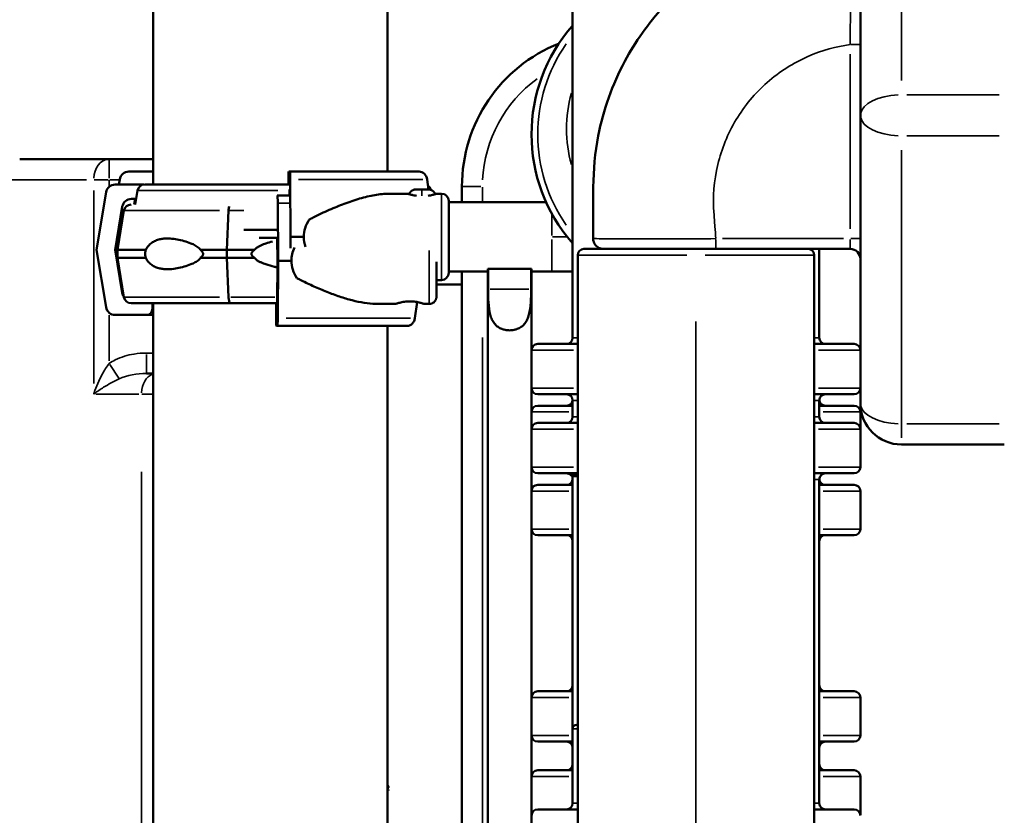
# Model space of a CAD drawing. Units: millimetres. Extents: x 0 to 33793, y 0 to 43748.
# Drawn here: x 10244 to 10723, y 27061 to 27449 of the extents above; entities that cross this region are included whole.
import ezdxf

# ---------------------------------------------------------------- set-up
doc = ezdxf.new("R2010")
doc.units = ezdxf.units.MM
doc.layers.add('MD_Visible', color=7, linetype='Continuous', lineweight=50)
doc.layers.add('MD_Visible Narrow', color=7, linetype='Continuous', lineweight=35)
doc.styles.get("Standard").update_dxf_attribs({"font": 'isocpeur.ttf'})
doc.dimstyles.new('OLCU', dxfattribs={"dimtxt": 300, "dimasz": 150, "dimexe": 0.18, "dimexo": 0.0625, "dimgap": 50, "dimtad": 1, "dimdec": 0, "dimlfac": 0.1, "dimrnd": 5, "dimzin": 0, "dimdsep": 46, "dimtxsty": 'Standard', "dimcen": 0.09, "dimse1": 1, "dimse2": 1, "dimadec": 0, "dimazin": 0, "dimtfac": 1, "dimtdec": 0, "dimtofl": 0, "dimtmove": 0, "dimatfit": 3, "dimfxl": 1, "dimtolj": 1, "dimtzin": 0, "dimarcsym": 0})

# ---------------------------------------------------------------- blocks, each defined once
blk = doc.blocks.new('CustomObjectsInViewport4_0')
at = {"layer": 'MD_Visible', "extrusion": (0, 1, 0)}
for p, q in [((10308.52, 27368.28), (10308.52, 27658.51)), ((10422.52, 27374.53), (10422.52, 27650.76)), ((10652.53, 27401.92), (10652.53, 27542.14)), ((10512.53, 27464.95), (10512.53, 27293.7)), ((10652.53, 27261.71), (10652.53, 27401.92)), ((10287.07, 27380.6), (10243.54, 27380.6)), ((10287.07, 27380.6), (10308.52, 27380.6)), ((10296.62, 27374.53), (10308.52, 27374.53)), ((10296.62, 27374.53), (10308.52, 27374.53)), ((10374.4, 27374.53), (10374.94, 27374.53)), ((10374.4, 27374.53), (10374.94, 27374.53)), ((10437.87, 27374.53), (10374.94, 27374.53)), ((10437.87, 27374.53), (10374.94, 27374.53)), ((10291.77, 27368.26), (10292.19, 27370.77)), ((10291.77, 27368.26), (10292.19, 27370.77)), ((10374.29, 27368.28), (10374.29, 27371.53)), ((10374.29, 27368.28), (10374.29, 27371.53)), ((10375.09, 27370.77), (10375.26, 27342.78)), ((10375.09, 27370.77), (10375.26, 27342.78)), ((10442.44, 27365.78), (10441.72, 27370.77)), ((10442.44, 27365.78), (10441.72, 27370.77)), ((10303.99, 27368.26), (10289.97, 27368.26)), ((10300.9, 27365.35), (10299.76, 27358.51)), ((10300.9, 27365.35), (10299.76, 27358.51)), ((10374.66, 27368.28), (10304.35, 27368.28)), ((10374.66, 27368.28), (10304.35, 27368.28)), ((10435.45, 27365.78), (10443.24, 27365.78)), ((10435.45, 27365.78), (10443.24, 27365.78)), ((10458.67, 27367.28), (10458.67, 27359.63)), ((10285.53, 27364.5), (10280.87, 27336.51)), ((10297.89, 27361.26), (10300.21, 27361.26)), ((10299.69, 27361.26), (10299.24, 27358.51)), ((10299.69, 27361.26), (10299.24, 27358.51)), ((10368.78, 27362.91), (10368.93, 27362.91)), ((10368.93, 27362.91), (10374.94, 27362.91)), ((10374.82, 27362.91), (10374.81, 27363.77)), ((10374.82, 27362.91), (10374.81, 27363.77)), ((10423.31, 27363.78), (10432.35, 27363.78)), ((10423.31, 27363.78), (10432.35, 27363.78)), ((10446.35, 27363.78), (10448.76, 27363.78)), ((10446.35, 27363.78), (10448.76, 27363.78)), ((10452.26, 27325.28), (10452.26, 27360.28)), ((10452.26, 27325.28), (10452.26, 27360.28)), ((10289.96, 27336.51), (10293.46, 27357.5)), ((10294.25, 27355.59), (10291.08, 27336.51)), ((10344.24, 27336.51), (10345.15, 27355.59)), ((10345.15, 27355.59), (10344.24, 27336.51)), ((10369.08, 27359.15), (10369.23, 27331.16)), ((10499.66, 27359.63), (10452.26, 27359.63)), ((10499.66, 27359.63), (10452.26, 27359.63)), ((10368.87, 27346.28), (10352.6, 27346.28)), ((10368.87, 27346.28), (10352.6, 27346.28)), ((10368.87, 27342.28), (10359.99, 27342.28)), ((10368.87, 27342.28), (10359.99, 27342.28)), ((10368.93, 27331.16), (10368.87, 27341.76)), ((10375.26, 27342.78), (10375.23, 27337.22)), ((10375.26, 27342.78), (10375.23, 27337.22)), ((10381.74, 27342.78), (10375.26, 27342.78)), ((10381.74, 27342.78), (10375.26, 27342.78)), ((10280.87, 27336.51), (10285.53, 27308.52)), ((10289.96, 27336.51), (10289.99, 27336.51)), ((10293.46, 27315.52), (10289.96, 27336.51)), ((10291.08, 27336.51), (10304.86, 27336.51)), ((10291.08, 27332.51), (10291.08, 27336.51)), ((10331.38, 27336.51), (10344.24, 27336.51)), ((10344.24, 27332.51), (10344.24, 27336.51)), ((10344.24, 27336.51), (10344.24, 27332.51)), ((10357.83, 27336.51), (10344.24, 27336.51)), ((10574.55, 27336.92), (10518.03, 27336.92)), ((10582.17, 27336.92), (10647.53, 27336.92)), ((10632.53, 27336.92), (10632.53, 27293.7)), ((10291.08, 27332.51), (10304.86, 27332.51)), ((10294.25, 27313.43), (10291.08, 27332.51)), ((10331.38, 27332.51), (10344.24, 27332.51)), ((10345.15, 27313.43), (10344.24, 27332.51)), ((10344.24, 27332.51), (10345.15, 27313.43)), ((10357.83, 27332.51), (10344.24, 27332.51)), ((10368.81, 27310.17), (10368.93, 27331.16)), ((10369.23, 27331.16), (10369.08, 27303.17)), ((10369.23, 27331.16), (10375.71, 27331.16)), ((10515.03, 26685.78), (10515.03, 27333.92)), ((10630.03, 26680.8), (10630.03, 27333.92)), ((10471.4, 27327.28), (10471.21, 27327.28)), ((10471.21, 27327.28), (10471.21, 26684.72)), ((10471.4, 27327.28), (10471.21, 27327.28)), ((10471.21, 27327.28), (10471.21, 26684.72)), ((10471.4, 27327.28), (10492.32, 27327.28)), ((10471.4, 27317.28), (10471.4, 27327.28)), ((10471.4, 27327.28), (10492.32, 27327.28)), ((10471.4, 27317.28), (10471.4, 27327.28)), ((10492.32, 27327.28), (10492.32, 27317.28)), ((10492.51, 27327.28), (10492.32, 27327.28)), ((10492.32, 27327.28), (10492.32, 27317.28)), ((10492.51, 27327.28), (10492.32, 27327.28)), ((10492.51, 27327.28), (10492.51, 26685.78)), ((10492.51, 27327.28), (10492.51, 26685.78)), ((10446.35, 27321.78), (10448.76, 27321.78)), ((10446.35, 27321.78), (10448.76, 27321.78)), ((10471.21, 27325.93), (10452.26, 27325.93)), ((10471.21, 27325.93), (10452.26, 27325.93)), ((10458.67, 27325.93), (10458.67, 26679.38)), ((10502.35, 27325.93), (10492.51, 27325.93)), ((10502.35, 27325.93), (10492.51, 27325.93)), ((10502.35, 27325.93), (10512.53, 27325.93)), ((10502.35, 27325.93), (10512.53, 27325.93)), ((10458.67, 27319.64), (10446.3, 27319.64)), ((10297.71, 27310.51), (10346.13, 27310.51)), ((10308.14, 27307.76), (10308.14, 27310.51)), ((10308.52, 26165.69), (10308.52, 27310.51)), ((10368.82, 27310.51), (10346.14, 27310.51)), ((10368.32, 27302.41), (10368.32, 27310.51)), ((10368.53, 27310.51), (10368.53, 27307.91)), ((10417.33, 27310.16), (10426.37, 27310.16)), ((10435.79, 27303.17), (10436.92, 27311.04)), ((10436.98, 27311.03), (10436.92, 27311.03)), ((10436.98, 27311.03), (10436.92, 27311.03)), ((10440.37, 27310.16), (10442.78, 27310.16)), ((10289.97, 27304.76), (10305.14, 27304.76)), ((10305.14, 27304.76), (10308.52, 27304.76)), ((10368.58, 27306.41), (10368.67, 27306.41)), ((10368.93, 27299.41), (10368.42, 27299.41)), ((10368.93, 27299.41), (10431.95, 27299.41)), ((10422.52, 26207.78), (10422.52, 27299.41)), ((10515.03, 27290.7), (10495.53, 27290.7)), ((10649.53, 27290.7), (10630.03, 27290.7)), ((10492.53, 27269.2), (10492.53, 27287.7)), ((10308.52, 27276.23), (10305.18, 27276.23)), ((10495.53, 27266.2), (10515.03, 27266.2)), ((10630.03, 27266.2), (10649.53, 27266.2)), ((10512.53, 27260.57), (10495.53, 27260.57)), ((10512.53, 27263.2), (10512.53, 27255.2)), ((10632.53, 27263.2), (10632.53, 27255.2)), ((10649.53, 27260.57), (10632.53, 27260.57)), ((10492.53, 27257.57), (10492.53, 27249.2)), ((10652.53, 27257.57), (10652.53, 27249.2)), ((10515.03, 27252.2), (10495.53, 27252.2)), ((10649.53, 27252.2), (10630.03, 27252.2)), ((10492.53, 27230.7), (10492.53, 27249.2)), ((10652.53, 27230.7), (10652.53, 27249.2)), ((10722.53, 27241.71), (10672.53, 27241.71)), ((10495.53, 27227.7), (10515.03, 27227.7)), ((10512.53, 27103.3), (10512.53, 27226.35)), ((10513.01, 27226.3), (10515.03, 27226.3)), ((10630.03, 27227.7), (10649.53, 27227.7)), ((10512.53, 27222.07), (10495.53, 27222.07)), ((10632.53, 27224.7), (10632.53, 27067.07)), ((10649.53, 27222.07), (10632.53, 27222.07)), ((10492.53, 27219.07), (10492.53, 27200.57)), ((10652.53, 27219.07), (10652.53, 27200.57)), ((10495.53, 27197.57), (10512.53, 27197.57)), ((10632.53, 27197.57), (10649.53, 27197.57)), ((10512.53, 27121.61), (10495.53, 27121.61)), ((10649.53, 27121.61), (10632.53, 27121.61)), ((10492.53, 27118.61), (10492.53, 27100.11)), ((10652.53, 27118.61), (10652.53, 27100.11)), ((10512.53, 27103.3), (10512.53, 27067.07)), ((10514.53, 27105.3), (10515.03, 27105.3)), ((10495.53, 27097.11), (10512.53, 27097.11)), ((10632.53, 27097.11), (10649.53, 27097.11)), ((10512.53, 27083.11), (10495.53, 27083.11)), ((10649.53, 27083.11), (10632.53, 27083.11)), ((10492.53, 27080.11), (10492.53, 27061.61)), ((10652.53, 27080.11), (10652.53, 27061.61)), ((10423.1, 27074.63), (10422.52, 27074.63)), ((10423.02, 27073.09), (10422.52, 27073.09)), ((10515.03, 27064.07), (10495.53, 27064.07)), ((10649.53, 27064.07), (10630.03, 27064.07))]:
    blk.add_line(p, q, dxfattribs=at)
at = {"layer": 'MD_Visible', "extrusion": (1.22465e-16, 0, -1)}
for centre, radius, start, end in [((-10572.53, 27392.64), 80, 318.5904, 41.4096), ((-10304.35, 27364.78), 3.5, 9.4623, 90), ((-10304.35, 27364.78), 3.5, 9.4623, 90), ((-10437.76, 27360.36), 5.93, 33.4117, 64.8561), ((-10437.76, 27360.36), 5.93, 33.4117, 64.8561), ((-10435.45, 27365.28), 0.5, 64.8561, 90), ((-10435.45, 27365.28), 0.5, 64.8561, 90), ((-10440.16, 27364.78), 3.5, 125.0656, 164.9423), ((-10440.16, 27364.78), 3.5, 125.0656, 164.9423), ((-10443.24, 27365.28), 0.5, 90, 115.1439), ((-10443.24, 27365.28), 0.5, 90, 115.1439), ((-10440.93, 27360.36), 5.93, 115.1439, 146.5883), ((-10440.93, 27360.36), 5.93, 115.1439, 146.5883), ((-10448.76, 27360.28), 3.5, 90, 180), ((-10448.76, 27360.28), 3.5, 90, 180), ((-10297.71, 27355.01), 3.5, 9.4623, 90), ((-10518.03, 27333.92), 3, 0, 90), ((-10627.03, 27333.92), 3, 90, 180), ((-10647.53, 27331.92), 5, 90, 180), ((-10448.76, 27325.28), 3.5, 180, 270), ((-10448.76, 27325.28), 3.5, 180, 270), ((-10297.71, 27314.01), 3.5, 270, 350.5377), ((-10509.53, 27293.7), 3, 180, 270), ((-10635.53, 27293.7), 3, 270, 0), ((-10495.53, 27287.7), 3, 0, 90), ((-10649.53, 27287.7), 3, 90, 180), ((-10495.53, 27269.2), 3, 270, 0), ((-10649.53, 27269.2), 3, 180, 270), ((-10509.53, 27263.2), 3, 90, 180), ((-10635.53, 27263.2), 3, 0, 90), ((-10495.53, 27257.57), 3, 0, 90), ((-10509.53, 27263.57), 3, 183.4573, 270), ((-10635.53, 27263.57), 3, 270, 356.5427), ((-10649.53, 27257.57), 3, 90, 180), ((-10509.53, 27255.2), 3, 180, 270), ((-10635.53, 27255.2), 3, 270, 0), ((-10495.53, 27249.2), 3, 0, 90), ((-10649.53, 27249.2), 3, 90, 180), ((-10495.53, 27230.7), 3, 270, 0), ((-10649.53, 27230.7), 3, 180, 270), ((-10509.53, 27224.7), 3, 90, 134.0738), ((-10513.01, 27228.3), 2, 270, 314.0738), ((-10635.53, 27224.7), 3, 0, 90), ((-10495.53, 27219.07), 3, 0, 90), ((-10509.53, 27225.07), 3, 180, 270), ((-10635.53, 27225.07), 3, 270, 356.5427), ((-10649.53, 27219.07), 3, 90, 180), ((-10495.53, 27200.57), 3, 270, 0), ((-10509.53, 27194.57), 3, 90, 180), ((-10635.53, 27194.57), 3, 0, 90), ((-10649.53, 27200.57), 3, 180, 270), ((-10495.53, 27118.61), 3, 0, 90), ((-10509.53, 27124.61), 3, 180, 270), ((-10635.53, 27124.61), 3, 270, 0), ((-10649.53, 27118.61), 3, 90, 180), ((-10514.53, 27103.3), 2, 0, 90), ((-10495.53, 27100.11), 3, 270, 0), ((-10509.53, 27094.11), 3, 90, 180), ((-10635.53, 27094.11), 3, 0, 90), ((-10649.53, 27100.11), 3, 180, 270), ((-10495.53, 27080.11), 3, 0, 90), ((-10509.53, 27086.11), 3, 180, 270), ((-10635.53, 27086.11), 3, 270, 0), ((-10649.53, 27080.11), 3, 90, 180), ((-10365.52, 27051.64), 62, 156.8319, 158.2375), ((-10365.44, 27050.1), 62, 157.0238, 158.2375), ((-10495.53, 27061.07), 3, 0, 90), ((-10509.53, 27067.07), 3, 180, 270), ((-10635.53, 27067.07), 3, 270, 0), ((-10649.53, 27061.07), 3, 90, 180), ((-10495.53, 27061.61), 3, 354.8263, 0), ((-10649.53, 27061.61), 3, 180, 185.1737)]:
    blk.add_arc(centre, radius, start, end, dxfattribs=at)
at = {"layer": 'MD_Visible'}
for centre, radius, start, end in [((10533.67, 27367.28), 75, 111.7102, 180), ((10672.53, 27261.71), 20, 180, 270)]:
    blk.add_arc(centre, radius, start, end, dxfattribs=at)
at = {"layer": 'MD_Visible', "extrusion": (1.22465e-16, 0, -1)}
for centre, major_axis, ratio, start_param, end_param in [((10296.62, 27370.03), (0, 4.5), 0.999372, -1.405648, 0), ((10296.62, 27370.03), (0, 4.5), 0.999372, -1.405648, 0), ((10374.4, 27371.53), (0, 3), 0.035439, -1.570796, 0), ((10374.4, 27371.53), (0, 3), 0.035439, -1.570796, 0), ((10374.94, 27370.03), (0, 4.5), 0.035439, 0, 1.405648), ((10374.94, 27370.03), (0, 4.5), 0.035439, 0, 1.405648), ((10297.89, 27356.76), (0, 4.5), 0.999444, -1.405648, 0), ((10368.93, 27358.41), (0, 4.5), 0.033344, 0, 1.405648), ((10346.14, 27355.01), (0, 3.5), 0.28677, -1.405648, -0.763346), ((10297.89, 27316.26), (0, 4.5), 0.999444, 4.09995, 4.54724), ((10346.14, 27314.01), (0, 3.5), 0.28677, 3.143078, 4.54724), ((10368.42, 27302.41), (0, 3), 0.033344, 3.141593, 4.712389), ((10368.93, 27303.91), (0, 4.5), 0.033344, 1.735945, 3.141593)]:
    blk.add_ellipse(centre, major_axis=major_axis, ratio=ratio, start_param=start_param, end_param=end_param, dxfattribs=at)
at = {"layer": 'MD_Visible'}
for centre, major_axis, ratio, start_param, end_param in [((10437.87, 27370.03), (0, 4.5), 0.866026, -1.405646, 0.000002), ((10437.87, 27370.03), (0, 4.5), 0.866026, -1.405646, 0.000002), ((10289.97, 27363.76), (0, 4.5), 0.999444, 0, 1.405648), ((10374.66, 27363.03), (0, 4.5), 0.035439, -1.405648, -0.883009), ((10374.66, 27363.03), (0, 4.5), 0.035439, -1.405648, -0.883009), ((10413.75, 27342.78), (-32.01, 0), 0.65604, 5.86996, 6.283185), ((10413.75, 27342.78), (-32.01, 0), 0.65604, 5.86996, 6.283185), ((10413.75, 27342.78), (-32.01, 0), 0.65604, 0, 0.235067), ((10413.75, 27342.78), (-32.01, 0), 0.65604, 0, 0.235067), ((10407.77, 27331.16), (-32.05, 0), 0.65514, 5.972838, 6.283185), ((10407.77, 27331.16), (-32.05, 0), 0.65514, 0, 0.413225), ((10289.97, 27309.26), (0, 4.5), 0.999444, 1.735945, 3.141593), ((10305.14, 27307.76), (0, 3), 0.999444, 3.141593, 4.712389), ((10368.58, 27307.91), (0, 1.5), 0.033344, 1.570796, 3.141593), ((10368.67, 27310.91), (0, 4.5), 0.033344, 3.141593, 4.54724)]:
    blk.add_ellipse(centre, major_axis=major_axis, ratio=ratio, start_param=start_param, end_param=end_param, dxfattribs=at)
for points, knots in [([(10522.53, 27341.92), (10522.53, 27358.61), (10521.75, 27375.55), (10527.43, 27404.54), (10531.84, 27416.91), (10543.01, 27437.81), (10549.38, 27446.79), (10564.05, 27462.78), (10572.46, 27469.92), (10590.66, 27481.77), (10600.59, 27486.59), (10621.17, 27493.55), (10631.99, 27495.75), (10644.45, 27496.68), (10646.08, 27496.77), (10647.71, 27496.83)], [0, 0, 0, 0, 5.005896, 5.005896, 8.862091, 8.862091, 12.114945, 12.114945, 15.372314, 15.372314, 18.630625, 18.630625, 21.891004, 21.891004, 22.380304, 22.380304, 22.380304, 22.380304]), ([(10423.31, 27363.78), (10422.18, 27363.78), (10421.02, 27363.72), (10417.52, 27363.38), (10415.1, 27362.96), (10410.17, 27361.78), (10407.66, 27361.04), (10402.68, 27359.37), (10400.21, 27358.43), (10395.45, 27356.5), (10392.82, 27355.35), (10388.89, 27353.5), (10387.58, 27352.86), (10385.67, 27351.88), (10385.05, 27351.55), (10384.43, 27351.21)], [-14.823789, -14.823789, -14.823789, -14.823789, -14.401604, -14.401604, -13.581602, -13.581602, -12.761601, -12.761601, -11.941599, -11.941599, -11.119985, -11.119985, -10.709178, -10.709178, -10.503358, -10.503358, -10.503358, -10.503358]), ([(10423.31, 27363.78), (10422.18, 27363.78), (10421.02, 27363.72), (10417.52, 27363.38), (10415.1, 27362.96), (10410.17, 27361.78), (10407.66, 27361.04), (10402.68, 27359.37), (10400.21, 27358.43), (10395.45, 27356.5), (10392.82, 27355.35), (10388.89, 27353.5), (10387.58, 27352.86), (10385.67, 27351.88), (10385.05, 27351.55), (10384.43, 27351.21)], [-14.823789, -14.823789, -14.823789, -14.823789, -14.401604, -14.401604, -13.581602, -13.581602, -12.761601, -12.761601, -11.941599, -11.941599, -11.119985, -11.119985, -10.709178, -10.709178, -10.503358, -10.503358, -10.503358, -10.503358]), ([(10432.35, 27363.78), (10432.35, 27363.78), (10432.52, 27363.72), (10433.24, 27363.49), (10433.78, 27363.34), (10434.98, 27363.05), (10435.71, 27362.89), (10436.52, 27362.78)], [-1.0635802, -1.0635802, -1.0635802, -1.0635802, -0.7977468, -0.7977468, -0.5319135, -0.5319135, -0.2804633, -0.2804633, -0.2804633, -0.2804633]), ([(10432.35, 27363.78), (10432.35, 27363.78), (10432.52, 27363.72), (10433.24, 27363.49), (10433.78, 27363.34), (10434.98, 27363.05), (10435.71, 27362.89), (10436.52, 27362.78)], [-1.0635802, -1.0635802, -1.0635802, -1.0635802, -0.7977468, -0.7977468, -0.5319135, -0.5319135, -0.2804633, -0.2804633, -0.2804633, -0.2804633]), ([(10442.17, 27362.78), (10442.98, 27362.89), (10443.71, 27363.05), (10444.91, 27363.34), (10445.45, 27363.49), (10446.17, 27363.72), (10446.35, 27363.78), (10446.35, 27363.78)], [-3.9738576, -3.9738576, -3.9738576, -3.9738576, -3.7224074, -3.7224074, -3.456574, -3.456574, -3.1907406, -3.1907406, -3.1907406, -3.1907406]), ([(10442.17, 27362.78), (10442.98, 27362.89), (10443.71, 27363.05), (10444.91, 27363.34), (10445.45, 27363.49), (10446.17, 27363.72), (10446.35, 27363.78), (10446.35, 27363.78)], [-3.9738576, -3.9738576, -3.9738576, -3.9738576, -3.7224074, -3.7224074, -3.456574, -3.456574, -3.1907406, -3.1907406, -3.1907406, -3.1907406]), ([(10345.44, 27357.54), (10345.44, 27357.52), (10345.43, 27357.5), (10345.39, 27357.33), (10345.34, 27357.15), (10345.27, 27356.76), (10345.24, 27356.55), (10345.19, 27356.15), (10345.17, 27355.92), (10345.15, 27355.66), (10345.15, 27355.62), (10345.15, 27355.59)], [18.067473, 18.067473, 18.067473, 18.067473, 18.141792, 18.141792, 18.789713, 18.789713, 19.437634, 19.437634, 20.085555, 20.085555, 20.185767, 20.185767, 20.185767, 20.185767]), ([(10331.38, 27336.51), (10331.37, 27336.54), (10331.35, 27336.56), (10331.2, 27336.85), (10331.01, 27337.09), (10330.55, 27337.55), (10330.25, 27337.79), (10329.61, 27338.23), (10329.27, 27338.43), (10328.23, 27339), (10327.51, 27339.33), (10325.79, 27340.03), (10324.68, 27340.41), (10322.42, 27341.07), (10321.27, 27341.34), (10319, 27341.76), (10317.89, 27341.9), (10315.73, 27342.03), (10314.69, 27342.02), (10313.05, 27341.87), (10312.36, 27341.76), (10310.99, 27341.44), (10310.31, 27341.22), (10308.99, 27340.64), (10308.35, 27340.28), (10307.15, 27339.42), (10306.59, 27338.92), (10305.84, 27338.04), (10305.59, 27337.71), (10305.18, 27337.09), (10305.01, 27336.81), (10304.86, 27336.51)], [0.834091, 0.834091, 0.834091, 0.834091, 0.923404, 0.923404, 1.846807, 1.846807, 3.113418, 3.113418, 4.38003, 4.38003, 6.913252, 6.913252, 10.995476, 10.995476, 15.0777, 15.0777, 19.159924, 19.159924, 23.242148, 23.242148, 26.040521, 26.040521, 28.838895, 28.838895, 31.637268, 31.637268, 34.435642, 34.435642, 35.813659, 35.813659, 36.832291, 36.832291, 36.832291, 36.832291]), ([(10527.53, 27336.92), (10527.32, 27336.92), (10527.12, 27336.93), (10526.72, 27336.99), (10526.52, 27337.02), (10525.92, 27337.17), (10525.52, 27337.33), (10524.78, 27337.72), (10524.44, 27337.97), (10523.82, 27338.54), (10523.55, 27338.87), (10523.09, 27339.58), (10522.91, 27339.96), (10522.61, 27340.86), (10522.53, 27341.39), (10522.53, 27341.92)], [0, 0, 0, 0, 0.0609814, 0.0609814, 0.1210547, 0.1210547, 0.2469843, 0.2469843, 0.3729808, 0.3729808, 0.4989325, 0.4989325, 0.6249019, 0.6249019, 0.7830809, 0.7830809, 0.7830809, 0.7830809]), ([(10304.86, 27336.51), (10304.8, 27336.3), (10304.75, 27336.08), (10304.64, 27335.42), (10304.6, 27334.96), (10304.6, 27334.51), (10304.6, 27334.06), (10304.64, 27333.6), (10304.75, 27332.94), (10304.8, 27332.72), (10304.86, 27332.51)], [-2.030582, -2.030582, -2.030582, -2.030582, -1.353887, -1.353887, 0, 0, 0, 1.353887, 1.353887, 2.030582, 2.030582, 2.030582, 2.030582]), ([(10331.38, 27332.51), (10331.38, 27332.51), (10331.38, 27332.51), (10331.55, 27332.64), (10331.72, 27332.78), (10332.09, 27333.12), (10332.32, 27333.36), (10332.57, 27333.76), (10332.64, 27333.9), (10332.74, 27334.2), (10332.77, 27334.35), (10332.77, 27334.67), (10332.74, 27334.82), (10332.64, 27335.12), (10332.57, 27335.26), (10332.32, 27335.66), (10332.09, 27335.9), (10331.72, 27336.24), (10331.55, 27336.38), (10331.38, 27336.51), (10331.38, 27336.51), (10331.38, 27336.51)], [38.258899, 38.258899, 38.258899, 38.258899, 38.259618, 38.259618, 38.941884, 38.941884, 39.886119, 39.886119, 40.358236, 40.358236, 40.830353, 40.830353, 41.302471, 41.302471, 41.774588, 41.774588, 42.718823, 42.718823, 43.401089, 43.401089, 43.401808, 43.401808, 43.401808, 43.401808]), ([(10357.83, 27332.51), (10357.83, 27332.51), (10357.83, 27332.51), (10357.64, 27332.64), (10357.45, 27332.78), (10357.04, 27333.12), (10356.79, 27333.36), (10356.51, 27333.76), (10356.43, 27333.9), (10356.32, 27334.2), (10356.29, 27334.35), (10356.29, 27334.67), (10356.32, 27334.82), (10356.43, 27335.12), (10356.51, 27335.26), (10356.79, 27335.66), (10357.04, 27335.9), (10357.45, 27336.24), (10357.64, 27336.38), (10357.83, 27336.51), (10357.83, 27336.51), (10357.83, 27336.51)], [38.258899, 38.258899, 38.258899, 38.258899, 38.259618, 38.259618, 38.941884, 38.941884, 39.886119, 39.886119, 40.358236, 40.358236, 40.830353, 40.830353, 41.302471, 41.302471, 41.774588, 41.774588, 42.718823, 42.718823, 43.401089, 43.401089, 43.401808, 43.401808, 43.401808, 43.401808]), ([(10357.83, 27336.51), (10357.85, 27336.54), (10357.87, 27336.56), (10358.06, 27336.85), (10358.31, 27337.09), (10358.87, 27337.55), (10359.24, 27337.79), (10360.01, 27338.23), (10360.42, 27338.43), (10361.68, 27339), (10362.55, 27339.33), (10364.36, 27339.94), (10365.42, 27340.25), (10366.52, 27340.52)], [0.834091, 0.834091, 0.834091, 0.834091, 0.923404, 0.923404, 1.846807, 1.846807, 3.113418, 3.113418, 4.38003, 4.38003, 6.913252, 6.913252, 10.120725, 10.120725, 10.120725, 10.120725]), ([(10304.86, 27332.51), (10305.01, 27332.21), (10305.18, 27331.93), (10305.59, 27331.31), (10305.84, 27330.98), (10306.59, 27330.1), (10307.15, 27329.6), (10308.35, 27328.74), (10308.99, 27328.38), (10310.31, 27327.8), (10310.99, 27327.58), (10312.36, 27327.26), (10313.05, 27327.15), (10314.69, 27327), (10315.73, 27326.99), (10317.89, 27327.12), (10319, 27327.26), (10321.27, 27327.68), (10322.42, 27327.95), (10324.68, 27328.61), (10325.79, 27328.99), (10327.51, 27329.69), (10328.23, 27330.02), (10329.27, 27330.58), (10329.61, 27330.79), (10330.25, 27331.23), (10330.55, 27331.47), (10331.01, 27331.93), (10331.2, 27332.17), (10331.35, 27332.46), (10331.37, 27332.48), (10331.38, 27332.51)], [3.115418, 3.115418, 3.115418, 3.115418, 4.134051, 4.134051, 5.512068, 5.512068, 8.310441, 8.310441, 11.108815, 11.108815, 13.907188, 13.907188, 16.705562, 16.705562, 20.787786, 20.787786, 24.870009, 24.870009, 28.952233, 28.952233, 33.034457, 33.034457, 35.56768, 35.56768, 36.834291, 36.834291, 38.100902, 38.100902, 39.024306, 39.024306, 39.113619, 39.113619, 39.113619, 39.113619]), ([(10368.91, 27327.95), (10368.41, 27328.05), (10367.91, 27328.16), (10366.01, 27328.61), (10364.64, 27328.99), (10362.55, 27329.69), (10361.68, 27330.02), (10360.42, 27330.58), (10360.01, 27330.79), (10359.24, 27331.23), (10358.87, 27331.47), (10358.31, 27331.93), (10358.06, 27332.17), (10357.87, 27332.46), (10357.85, 27332.48), (10357.83, 27332.51)], [27.525259, 27.525259, 27.525259, 27.525259, 28.952233, 28.952233, 33.034457, 33.034457, 35.56768, 35.56768, 36.834291, 36.834291, 38.100902, 38.100902, 39.024306, 39.024306, 39.113619, 39.113619, 39.113619, 39.113619]), ([(10446.24, 27330.66), (10446.24, 27330.52), (10446.24, 27330.39), (10446.24, 27328.5), (10446.24, 27326.75), (10446.24, 27323.49), (10446.25, 27321.94), (10446.25, 27319.25), (10446.25, 27318.07), (10446.26, 27316.23), (10446.26, 27315.54), (10446.27, 27314.94), (10446.27, 27314.8), (10446.27, 27314.77), (10446.27, 27314.77), (10446.27, 27314.77)], [2.858689, 2.858689, 2.858689, 2.858689, 2.89975, 2.89975, 3.425159, 3.425159, 3.950548, 3.950548, 4.475766, 4.475766, 5.000313, 5.000313, 5.256819, 5.256819, 5.276955, 5.276955, 5.276955, 5.276955]), ([(10378.41, 27322.72), (10379.12, 27322.34), (10379.84, 27321.96), (10381.57, 27321.08), (10382.59, 27320.58), (10384.64, 27319.6), (10385.67, 27319.13), (10388.78, 27317.73), (10390.87, 27316.84), (10395.03, 27315.19), (10397.11, 27314.42), (10401.23, 27313.04), (10403.26, 27312.42), (10407.27, 27311.39), (10409.23, 27310.97), (10413.07, 27310.37), (10414.93, 27310.19), (10416.94, 27310.16), (10417.13, 27310.16), (10417.33, 27310.16)], [4.406824, 4.406824, 4.406824, 4.406824, 6.858791, 6.858791, 10.288186, 10.288186, 13.717582, 13.717582, 20.576373, 20.576373, 27.435164, 27.435164, 34.293955, 34.293955, 41.152746, 41.152746, 48.011537, 48.011537, 48.749582, 48.749582, 48.749582, 48.749582]), ([(10446.31, 27321.79), (10446.31, 27321.07), (10446.3, 27320.38), (10446.3, 27318.33), (10446.3, 27317.1), (10446.29, 27315.18), (10446.29, 27314.47), (10446.28, 27313.83), (10446.28, 27313.73), (10446.27, 27313.54), (10446.27, 27313.51), (10446.27, 27313.44), (10446.27, 27313.42), (10446.26, 27313.36), (10446.26, 27313.33), (10446.25, 27313.25), (10446.25, 27313.2), (10446.23, 27313.09), (10446.22, 27313.03), (10446.19, 27312.87), (10446.16, 27312.77), (10446.08, 27312.48), (10446, 27312.29), (10445.76, 27311.8), (10445.57, 27311.52), (10445.09, 27311.01), (10444.79, 27310.77), (10444.14, 27310.42), (10443.79, 27310.29), (10443.21, 27310.18), (10442.99, 27310.16), (10442.78, 27310.16)], [4.212478, 4.212478, 4.212478, 4.212478, 4.466586, 4.466586, 5.024967, 5.024967, 5.584362, 5.584362, 5.866881, 5.866881, 5.907961, 5.907961, 5.928065, 5.928065, 5.941739, 5.941739, 5.959684, 5.959684, 5.978549, 5.978549, 6.009888, 6.009888, 6.07116, 6.07116, 6.171129, 6.171129, 6.282199, 6.282199, 6.393713, 6.393713, 6.458524, 6.458524, 6.458524, 6.458524]), ([(10446.35, 27321.78), (10446.35, 27321.78), (10446.31, 27321.79), (10446.25, 27321.81)], [-1.0635802, -1.0635802, -1.0635802, -1.0635802, -0.9487456, -0.9487456, -0.9487456, -0.9487456]), ([(10446.35, 27321.78), (10446.35, 27321.78), (10446.31, 27321.79), (10446.25, 27321.81)], [-1.0635802, -1.0635802, -1.0635802, -1.0635802, -0.9487456, -0.9487456, -0.9487456, -0.9487456]), ([(10492.32, 27317.28), (10492.32, 27315.25), (10492.28, 27313.03), (10492.01, 27308.76), (10491.76, 27306.7), (10491.1, 27304.17), (10490.83, 27303.37), (10490.14, 27301.87), (10489.72, 27301.17), (10488.86, 27300.09), (10488.4, 27299.62), (10487.35, 27298.8), (10486.75, 27298.44), (10485.46, 27297.86), (10484.77, 27297.64), (10483.33, 27297.35), (10482.59, 27297.28), (10481.86, 27297.28), (10481.13, 27297.28), (10480.39, 27297.35), (10478.95, 27297.64), (10478.26, 27297.86), (10476.97, 27298.44), (10476.37, 27298.8), (10475.32, 27299.62), (10474.86, 27300.09), (10474, 27301.17), (10473.58, 27301.87), (10472.89, 27303.37), (10472.62, 27304.17), (10471.96, 27306.7), (10471.71, 27308.76), (10471.44, 27313.03), (10471.4, 27315.25), (10471.4, 27317.28)], [-2.623897, -2.623897, -2.623897, -2.623897, -2.013279, -2.013279, -1.402661, -1.402661, -1.140855, -1.140855, -0.879049, -0.879049, -0.659286, -0.659286, -0.439524, -0.439524, -0.219762, -0.219762, 0, 0, 0, 0.219762, 0.219762, 0.439524, 0.439524, 0.659286, 0.659286, 0.879049, 0.879049, 1.140855, 1.140855, 1.402661, 1.402661, 2.013279, 2.013279, 2.623897, 2.623897, 2.623897, 2.623897]), ([(10492.32, 27317.28), (10492.32, 27315.25), (10492.28, 27313.03), (10492.01, 27308.76), (10491.76, 27306.7), (10491.1, 27304.17), (10490.83, 27303.37), (10490.14, 27301.87), (10489.72, 27301.17), (10488.86, 27300.09), (10488.4, 27299.62), (10487.35, 27298.8), (10486.75, 27298.44), (10485.46, 27297.86), (10484.77, 27297.64), (10483.33, 27297.35), (10482.59, 27297.28), (10481.86, 27297.28), (10481.13, 27297.28), (10480.39, 27297.35), (10478.95, 27297.64), (10478.26, 27297.86), (10476.97, 27298.44), (10476.37, 27298.8), (10475.32, 27299.62), (10474.86, 27300.09), (10474, 27301.17), (10473.58, 27301.87), (10472.89, 27303.37), (10472.62, 27304.17), (10471.96, 27306.7), (10471.71, 27308.76), (10471.44, 27313.03), (10471.4, 27315.25), (10471.4, 27317.28)], [-2.623897, -2.623897, -2.623897, -2.623897, -2.013279, -2.013279, -1.402661, -1.402661, -1.140855, -1.140855, -0.879049, -0.879049, -0.659286, -0.659286, -0.439524, -0.439524, -0.219762, -0.219762, 0, 0, 0, 0.219762, 0.219762, 0.439524, 0.439524, 0.659286, 0.659286, 0.879049, 0.879049, 1.140855, 1.140855, 1.402661, 1.402661, 2.013279, 2.013279, 2.623897, 2.623897, 2.623897, 2.623897]), ([(10345.15, 27313.43), (10345.15, 27313.4), (10345.15, 27313.36), (10345.17, 27313.1), (10345.19, 27312.87), (10345.24, 27312.47), (10345.27, 27312.26), (10345.34, 27311.87), (10345.39, 27311.69), (10345.47, 27311.38), (10345.53, 27311.23), (10345.64, 27310.97), (10345.7, 27310.86), (10345.81, 27310.69), (10345.88, 27310.62), (10346.01, 27310.53), (10346.08, 27310.51), (10346.14, 27310.51)], [0.547709, 0.547709, 0.547709, 0.547709, 0.647921, 0.647921, 1.295842, 1.295842, 1.943763, 1.943763, 2.591685, 2.591685, 3.239606, 3.239606, 3.887527, 3.887527, 4.535448, 4.535448, 5.176897, 5.176897, 5.176897, 5.176897]), ([(10440.37, 27310.16), (10440.37, 27310.16), (10440.37, 27310.16), (10440.36, 27310.16), (10440.32, 27310.17), (10440.14, 27310.23), (10440, 27310.27), (10439.64, 27310.39), (10439.42, 27310.45), (10438.91, 27310.6), (10438.61, 27310.67), (10438, 27310.82), (10437.65, 27310.9), (10436.88, 27311.05), (10436.47, 27311.12), (10435.61, 27311.23), (10435.16, 27311.28), (10434.25, 27311.34), (10433.79, 27311.36), (10432.91, 27311.36), (10432.45, 27311.34), (10431.54, 27311.28), (10431.09, 27311.23), (10430.23, 27311.12), (10429.82, 27311.05), (10429.06, 27310.9), (10428.71, 27310.82), (10428.1, 27310.67), (10427.81, 27310.6), (10427.3, 27310.45), (10427.07, 27310.39), (10426.72, 27310.27), (10426.58, 27310.23), (10426.41, 27310.17), (10426.36, 27310.16), (10426.37, 27310.16), (10426.37, 27310.16), (10426.37, 27310.16)], [10.6358, 10.6358, 10.6358, 10.6358, 10.635802, 10.635802, 11.964969, 11.964969, 13.294136, 13.294136, 14.623303, 14.623303, 15.95247, 15.95247, 17.282253, 17.282253, 18.612037, 18.612037, 19.94182, 19.94182, 21.271604, 21.271604, 22.601388, 22.601388, 23.931171, 23.931171, 25.260955, 25.260955, 26.590739, 26.590739, 27.919906, 27.919906, 29.249072, 29.249072, 30.578239, 30.578239, 31.907406, 31.907406, 31.907408, 31.907408, 31.907408, 31.907408]), ([(10431.95, 27299.41), (10432.19, 27299.41), (10432.45, 27299.43), (10432.97, 27299.55), (10433.22, 27299.64), (10433.66, 27299.86), (10433.89, 27300), (10434.33, 27300.33), (10434.53, 27300.53), (10434.87, 27300.92), (10435.04, 27301.16), (10435.33, 27301.66), (10435.45, 27301.93), (10435.64, 27302.44), (10435.72, 27302.73), (10435.77, 27303.08), (10435.78, 27303.12), (10435.79, 27303.17)], [19.993019, 19.993019, 19.993019, 19.993019, 20.826063, 20.826063, 21.659106, 21.659106, 22.492149, 22.492149, 23.325192, 23.325192, 24.158234, 24.158234, 24.991276, 24.991276, 25.824317, 25.824317, 25.95316, 25.95316, 25.95316, 25.95316])]:
    blk.add_open_spline(points, degree=3, knots=knots, dxfattribs=at)
for points in [[(10574.55, 27336.92), (10577.07, 27336.92), (10579.62, 27336.92), (10582.17, 27336.92)], [(10433.37, 27311.36), (10433.37, 27311.36), (10433.38, 27311.36), (10433.38, 27311.36)]]:
    blk.add_open_spline(points, degree=3, dxfattribs=at)
at = {"layer": 'MD_Visible Narrow', "extrusion": (0, 1, 0)}
for p, q in [((10672.53, 27545.13), (10672.53, 27418.93)), ((10647.53, 27431.67), (10647.53, 27346.65)), ((10652.51, 27436.4), (10647.92, 27436.4)), ((10675.03, 27411.92), (10720.03, 27411.92)), ((10720.03, 27391.92), (10675.03, 27391.92)), ((10672.53, 27384.91), (10672.53, 27258.72)), ((10672.53, 27384.1), (10672.53, 27384.1)), ((10287.07, 27371.38), (10287.07, 27380.57)), ((10219.7, 27370.6), (10276.11, 27370.6)), ((10279.81, 27370.6), (10286.64, 27370.6)), ((10287.07, 27370.43), (10287.07, 27367.37)), ((10291.9, 27370.6), (10287.32, 27370.6)), ((10439.61, 27370.77), (10379.15, 27370.77)), ((10439.61, 27370.77), (10379.15, 27370.77)), ((10279.53, 27271.45), (10279.53, 27365.38)), ((10369.06, 27365.35), (10301.13, 27365.35)), ((10369.06, 27365.35), (10301.13, 27365.35)), ((10438.92, 27365.73), (10435.25, 27365.73)), ((10438.92, 27365.73), (10435.25, 27365.73)), ((10443.44, 27365.73), (10439.56, 27365.73)), ((10443.44, 27365.73), (10439.56, 27365.73)), ((10458.7, 27367.28), (10467.89, 27367.28)), ((10468.67, 27360.01), (10468.67, 27366.9)), ((10448.76, 27322.04), (10448.76, 27363.52)), ((10448.76, 27322.04), (10448.76, 27363.52)), ((10293.46, 27357.5), (10293.48, 27357.5)), ((10294.4, 27355.59), (10340.82, 27355.59)), ((10352.55, 27355.59), (10345.53, 27355.59)), ((10369.38, 27359.15), (10374.8, 27359.15)), ((10502.35, 27353.77), (10502.35, 27343.41)), ((10502.35, 27353.77), (10502.35, 27343.41)), ((10502.35, 27341.46), (10502.35, 27325.98)), ((10502.35, 27341.46), (10502.35, 27325.98)), ((10502.73, 27342.78), (10509.59, 27342.78)), ((10502.73, 27342.78), (10509.59, 27342.78)), ((10572.53, 27341.87), (10572.53, 27341.87)), ((10582.17, 27336.94), (10582.17, 27341.53)), ((10644.26, 27341.92), (10585.44, 27341.92)), ((10647.53, 27336.94), (10647.53, 27341.53)), ((10652.51, 27341.92), (10647.92, 27341.92)), ((10515.2, 27333.92), (10568.02, 27333.92)), ((10577.04, 27333.92), (10629.85, 27333.92)), ((10472.45, 27317.28), (10491.27, 27317.28)), ((10472.45, 27317.28), (10491.27, 27317.28)), ((10293.46, 27315.52), (10293.48, 27315.52)), ((10294.4, 27313.43), (10340.82, 27313.43)), ((10367.63, 27313.43), (10346.3, 27313.43)), ((10308.15, 27307.76), (10308.49, 27307.76)), ((10368.54, 27307.91), (10368.77, 27307.91)), ((10287.07, 27304.59), (10287.07, 27282.4)), ((10373.13, 27303.17), (10433.67, 27303.17)), ((10572.53, 26718.19), (10572.53, 27301.51)), ((10468.67, 26716.13), (10468.67, 27293.83)), ((10514.79, 27293.7), (10512.53, 27293.7)), ((10632.52, 27293.7), (10630.27, 27293.7)), ((10305.18, 27276.26), (10305.18, 27285.45)), ((10305.35, 27286.23), (10308.35, 27286.23)), ((10492.59, 27287.7), (10512.93, 27287.7)), ((10632.12, 27287.7), (10652.47, 27287.7)), ((10291.84, 27273.92), (10287.37, 27280.71)), ((10512.93, 27269.2), (10492.59, 27269.2)), ((10652.47, 27269.2), (10632.12, 27269.2)), ((10280.66, 27266.23), (10301.53, 27266.23)), ((10302.95, 27266.23), (10308.19, 27266.23)), ((10512.53, 27263.2), (10514.79, 27263.2)), ((10630.27, 27263.2), (10632.52, 27263.2)), ((10672.53, 27244.93), (10672.53, 27260.66)), ((10492.58, 27257.57), (10510.65, 27257.57)), ((10514.79, 27255.2), (10512.53, 27255.2)), ((10632.52, 27255.2), (10630.27, 27255.2)), ((10634.4, 27257.57), (10652.48, 27257.57)), ((10675.03, 27251.71), (10720.03, 27251.71)), ((10492.59, 27249.2), (10512.93, 27249.2)), ((10632.12, 27249.2), (10652.47, 27249.2)), ((10512.93, 27230.7), (10492.59, 27230.7)), ((10652.47, 27230.7), (10632.12, 27230.7)), ((10302.72, 26548.38), (10302.72, 27228.45)), ((10514.7, 27226.86), (10511.62, 27226.86)), ((10630.27, 27224.7), (10632.52, 27224.7)), ((10492.58, 27219.07), (10510.65, 27219.07)), ((10634.4, 27219.07), (10652.48, 27219.07)), ((10510.65, 27200.57), (10492.58, 27200.57)), ((10652.48, 27200.57), (10634.4, 27200.57)), ((10492.58, 27118.61), (10510.65, 27118.61)), ((10634.4, 27118.61), (10652.48, 27118.61)), ((10512.53, 27103.3), (10514.79, 27103.3)), ((10510.65, 27100.11), (10492.58, 27100.11)), ((10652.48, 27100.11), (10634.4, 27100.11)), ((10492.58, 27080.11), (10510.65, 27080.11)), ((10634.4, 27080.11), (10652.48, 27080.11)), ((10514.79, 27067.07), (10512.53, 27067.07)), ((10632.52, 27067.07), (10630.27, 27067.07)), ((10492.57, 27061.61), (10492.53, 27061.61)), ((10652.53, 27061.61), (10652.48, 27061.61))]:
    blk.add_line(p, q, dxfattribs=at)
at = {"layer": 'MD_Visible Narrow'}
for centre, radius, start, end in [((10572.53, 27392.64), 77, 145.0704, 214.9296), ((10518.03, 27333.92), 3, 94.5, 175.5)]:
    blk.add_arc(centre, radius, start, end, dxfattribs=at)
at = {"layer": 'MD_Visible Narrow', "extrusion": (1.22465e-16, 0, -1)}
for centre, radius, start, end in [((-10533.67, 27367.28), 65, 2.833, 53.8279), ((-10572.53, 27395.35), 63, 344.0225, 15.9775), ((-10448.76, 27360.28), 3.5, 94.5, 175.5), ((-10448.76, 27360.28), 3.5, 94.5, 175.5)]:
    blk.add_arc(centre, radius, start, end, dxfattribs=at)
at = {"layer": 'MD_Visible Narrow'}
for centre, major_axis, ratio, start_param, end_param in [((10672.53, 27401.92), (20, 0), 0.5, 1.649336, 3.063053), ((10672.53, 27401.92), (20, 0), 0.5, 3.220132, 4.633849), ((10439.3, 27360.36), (0, 5.93), 0.027321, 0.476611, 1.156424), ((10439.3, 27360.36), (0, 5.93), 0.027321, 0.476611, 1.156424), ((10442.78, 27331.16), (0, 21), 0.002097, 1.32899, 3.046193), ((10446.28, 27331.16), (0, 17.5), 0.002097, 1.64374, 4.015852)]:
    blk.add_ellipse(centre, major_axis=major_axis, ratio=ratio, start_param=start_param, end_param=end_param, dxfattribs=at)
at = {"layer": 'MD_Visible Narrow', "extrusion": (1.22465e-16, 0, -1)}
for centre, major_axis, ratio, start_param, end_param in [((10287.07, 27370.6), (0, 10), 0.753983, -1.492257, -0.07854), ((10309.93, 27266.23), (0, 10), 0.721327, -1.502117, -0.265892), ((10672.53, 27261.71), (-20, 0), 0.5, 4.790929, 6.204645)]:
    blk.add_ellipse(centre, major_axis=major_axis, ratio=ratio, start_param=start_param, end_param=end_param, dxfattribs=at)
at = {"layer": 'MD_Visible Narrow', "extrusion": (1.22465e-16, -1.46937e-39, -1)}
blk.add_ellipse((10446.28, 27331.16), major_axis=(0, 16.5), ratio=0.002097, start_param=2.299793, end_param=4.557299, dxfattribs=at)
at = {"layer": 'MD_Visible Narrow'}
for points, knots in [([(10647.71, 27496.83), (10647.71, 27496.83), (10647.73, 27493.67), (10647.75, 27480.19), (10647.71, 27460.07), (10647.62, 27444.29), (10647.53, 27436.4)], [10.245304, 10.245304, 10.245304, 10.245304, 12.806598, 15.367893, 17.929188, 20.490483, 20.490483, 20.490483, 20.490483]), ([(10647.53, 27436.4), (10640.77, 27435.47), (10633.76, 27433.57), (10626.97, 27430.58), (10619.94, 27427.48), (10613.16, 27423.2), (10607.15, 27417.91), (10601.26, 27412.72), (10596.13, 27406.56), (10592.09, 27399.85), (10587.95, 27392.98), (10584.96, 27385.54), (10583.18, 27378.08), (10581.26, 27370.07), (10580.72, 27362.05), (10581.26, 27354.64), (10581.42, 27352.35), (10581.58, 27350.06), (10581.75, 27347.78), (10581.89, 27345.82), (10582.03, 27343.87), (10582.17, 27341.92)], [0.0397503, 0.0397503, 0.0397503, 0.0397503, 0.1994566, 0.1994566, 0.1994566, 0.364884, 0.364884, 0.364884, 0.5272485, 0.5272485, 0.5272485, 0.6933655, 0.6933655, 0.6933655, 0.8719063, 0.8719063, 0.8719063, 0.9270196, 0.9270196, 0.9270196, 0.9740316, 0.9740316, 0.9740316, 0.9740316]), ([(10582.17, 27341.92), (10575.91, 27341.88), (10563.36, 27341.83), (10546.43, 27341.83), (10533.04, 27341.87), (10524.48, 27341.91), (10522.53, 27341.92), (10522.53, 27341.92)], [0, 0, 0, 0, 1.722293, 3.444586, 5.166878, 6.889171, 8.611455, 8.611455, 8.611455, 8.611455]), ([(10287.07, 27281.17), (10288.02, 27281.8), (10289.02, 27282.37), (10290.04, 27282.87), (10292.92, 27284.29), (10296.01, 27285.23), (10299.19, 27285.75), (10301.17, 27286.07), (10303.19, 27286.23), (10305.18, 27286.23)], [-67.390794, -67.390794, -67.390794, -67.390794, -63.996302, -63.996302, -63.996302, -54.425797, -54.425797, -54.425797, -48.444231, -48.444231, -48.444231, -48.444231]), ([(10279.53, 27266.23), (10279.59, 27266.43), (10279.66, 27266.64), (10279.73, 27266.84), (10280.8, 27269.93), (10282.14, 27273.04), (10283.73, 27275.94), (10284.75, 27277.82), (10285.87, 27279.59), (10287.07, 27281.17)], [-70.436129, -70.436129, -70.436129, -70.436129, -69.57348, -69.57348, -69.57348, -56.344781, -56.344781, -56.344781, -47.801779, -47.801779, -47.801779, -47.801779]), ([(10291.99, 27273.7), (10289.34, 27272.49), (10286.74, 27271.06), (10284.36, 27269.56), (10282.77, 27268.57), (10281.29, 27267.55), (10279.93, 27266.54), (10279.79, 27266.43), (10279.66, 27266.33), (10279.53, 27266.23)], [47.801779, 47.801779, 47.801779, 47.801779, 60.870873, 60.870873, 60.870873, 69.57348, 69.57348, 69.57348, 70.436129, 70.436129, 70.436129, 70.436129])]:
    blk.add_open_spline(points, degree=3, knots=knots, dxfattribs=at)
for points in [[(10346.14, 27310.51), (10346.14, 27310.51), (10346.14, 27310.51), (10346.13, 27310.51)], [(10305.18, 27276.23), (10300.54, 27276.23), (10295.83, 27275.45), (10291.99, 27273.7)]]:
    blk.add_open_spline(points, degree=3, dxfattribs=at)
blk = doc.blocks.new('*D5')
at = {"color": 0, "lineweight": -2, "transparency": 16777216}
blk.add_line((7265, 31768.66), (21945.37, 31768.66), dxfattribs=at)
at = {"color": 0, "transparency": 16777216}
for points in [[(7265, 31793.66), (7265, 31743.66), (7115, 31768.66)], [(21945.37, 31793.66), (21945.37, 31743.66), (22095.37, 31768.66)]]:
    blk.add_solid(points, dxfattribs=at)
at = {"layer": 'Defpoints', "color": 0, "transparency": 16777216}
for p in [(22095.37, 31768.66), (22095.37, 24500.95), (7115, 24499.18)]:
    blk.add_point(p, dxfattribs=at)
at = {"color": 0, "transparency": 16777216, "insert": (14605.18, 31968.66), "char_height": 300, "attachment_point": 5}
blk.add_mtext('\\A1;1500', dxfattribs=at)
blk = doc.blocks.new('*D7')
at = {"color": 0, "lineweight": -2, "transparency": 16777216}
blk.add_line((6574.04, 31076.56), (6574.04, 24025.89), dxfattribs=at)
at = {"color": 0, "transparency": 16777216}
for points in [[(6549.04, 31076.56), (6599.04, 31076.56), (6574.04, 31226.56)], [(6549.04, 24025.89), (6599.04, 24025.89), (6574.04, 23875.89)]]:
    blk.add_solid(points, dxfattribs=at)
at = {"layer": 'Defpoints', "color": 0, "transparency": 16777216}
for p in [(14346.5, 31226.56), (6574.04, 23875.89), (14943.63, 23875.89)]:
    blk.add_point(p, dxfattribs=at)
at = {"color": 0, "transparency": 16777216, "insert": (6374.04, 27551.22), "char_height": 300, "attachment_point": 5, "rotation": 90}
blk.add_mtext('\\A1;685', dxfattribs=at)

msp = doc.modelspace()

# ---------------------------------------------------------------- block references
at = {"layer": 'MD_Visible'}
msp.add_blockref('CustomObjectsInViewport4_0', (0, 0), dxfattribs=at)

# ---------------------------------------------------------------- dimensions: what is measured, and where the dimension line sits
dim = msp.add_linear_dim(base=(22095.37, 31768.66), p1=(7115, 24499.18), p2=(22095.37, 24500.95), dimstyle='OLCU')
dim.commit()
dim.dimension.update_dxf_attribs({"geometry": '*D5', "text_midpoint": (14605.18, 31968.66)})
dim = msp.add_linear_dim(base=(6574.04, 23875.89), p1=(14346.5, 31226.56), p2=(14943.63, 23875.89), angle=90, text='685', dimstyle='OLCU')
dim.commit()
dim.dimension.update_dxf_attribs({"geometry": '*D7', "text_midpoint": (6374.04, 27551.22)})

doc.saveas('drawing.dxf')
